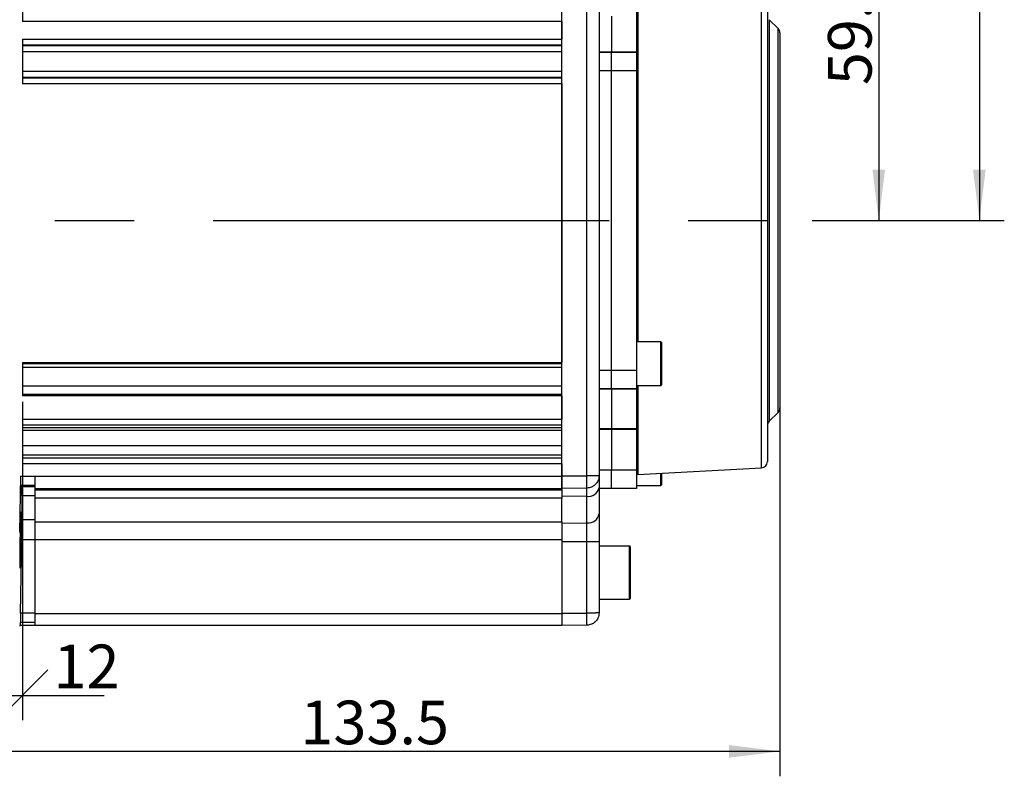
# Model space of a CAD drawing. Units: millimetres. Extents: x 1 to 2552, y 0 to 1485.
# Drawn here: x 694 to 1089, y 711 to 1014 of the extents above; entities that cross this region are included whole.
import ezdxf

# ---------------------------------------------------------------- set-up
doc = ezdxf.new("R2010")
doc.units = ezdxf.units.MM
doc.header["$LTSCALE"] = 5
doc.linetypes.add('CENTERX2', pattern=[20.32, 12.7, -2.54, 2.54, -2.54])
for name, color, linetype in [('临时轴', 1, 'CENTERX2'), ('几何体', 7, 'Continuous'), ('尺寸', 3, 'Continuous')]:
    doc.layers.add(name, color=color, linetype=linetype)
doc.styles.add('SLDTEXTSTYLE1', font='SIMSUN.TTC')
doc.dimstyles.new('SLDDIMSTYLE3', dxfattribs={"dimtxt": 17.5, "dimasz": 20.4, "dimexe": 0, "dimexo": 0.0625, "dimgap": 4.375, "dimtad": 1, "dimlfac": 0.4, "dimrnd": 1e-09, "dimzin": 12, "dimdsep": 46, "dimtxsty": 'SLDTEXTSTYLE1', "dimblk1": 'OBLIQUE', "dimblk2": 'OBLIQUE', "dimsah": 1, "dimcen": 0.09, "dimadec": 0, "dimazin": 3, "dimtfac": 1, "dimtofl": 0, "dimtmove": 0, "dimatfit": 3, "dimldrblk": 'OBLIQUE', "dimfxl": 0, "dimfrac": 2, "dimtolj": 1, "dimtzin": 12, "dimarcsym": 0})
doc.dimstyles.new('SLDDIMSTYLE4', dxfattribs={"dimtxt": 17.5, "dimasz": 20.4, "dimexe": 0, "dimexo": 0.0625, "dimgap": 4.375, "dimtad": 1, "dimdec": 1, "dimlfac": 0.4, "dimrnd": 1e-09, "dimzin": 12, "dimdsep": 46, "dimtxsty": 'SLDTEXTSTYLE1', "dimsah": 1, "dimcen": 0.09, "dimadec": 0, "dimazin": 3, "dimtfac": 1, "dimtofl": 0, "dimtmove": 0, "dimatfit": 3, "dimfxl": 0, "dimfrac": 2, "dimtolj": 1, "dimtzin": 12, "dimarcsym": 0})
doc.dimstyles.new('SLDDIMSTYLE6', dxfattribs={"dimtxt": 17.5, "dimasz": 20.4, "dimexe": 0, "dimexo": 0.0625, "dimgap": 4.375, "dimtad": 1, "dimdec": 1, "dimlfac": 0.4, "dimrnd": 1e-09, "dimzin": 12, "dimdsep": 46, "dimtxsty": 'SLDTEXTSTYLE1', "dimsah": 1, "dimcen": 0.09, "dimadec": 0, "dimazin": 3, "dimtfac": 1, "dimtdec": 1, "dimtofl": 0, "dimtmove": 0, "dimatfit": 3, "dimfxl": 0, "dimfrac": 2, "dimtolj": 1, "dimtzin": 12, "dimarcsym": 0})

# ---------------------------------------------------------------- blocks, each defined once
blk = doc.blocks.new('_OBLIQUE')
at = {"color": 0, "linetype": 'ByBlock', "lineweight": -2}
blk.add_line((-0.5, -0.5), (0.5, 0.5), dxfattribs=at)
blk = doc.blocks.new('_D_4')
at = {"layer": '尺寸'}
for p, q in [((695.05, 861.19), (695.05, 733.47)), ((665.05, 808.96), (665.05, 733.47)), ((665.05, 743.47), (695.05, 743.47)), ((695.05, 743.47), (727.83, 743.47))]:
    blk.add_line(p, q, dxfattribs=at)
at = {"layer": '尺寸', "xscale": 20.4, "yscale": 20.4, "rotation": 180.0000000000008}
blk.add_blockref('_OBLIQUE', (665.05, 743.47), dxfattribs=at)
at = {"layer": '尺寸', "xscale": 20.4, "yscale": 20.4}
blk.add_blockref('_OBLIQUE', (695.05, 743.47), dxfattribs=at)
at = {"layer": '尺寸', "insert": (707.46, 763.84), "char_height": 17.5, "attachment_point": 1, "style": 'SLDTEXTSTYLE1'}
blk.add_mtext('12', dxfattribs=at)
blk = doc.blocks.new('_D_6')
at = {"layer": '尺寸'}
for p, q in [((998.8, 858.74), (998.8, 711)), ((665.05, 808.96), (665.05, 711)), ((998.8, 721), (665.05, 721))]:
    blk.add_line(p, q, dxfattribs=at)
for points in [[(665.05, 721), (685.45, 718.46), (685.45, 723.54)], [(998.8, 721), (978.4, 723.54), (978.4, 718.46)]]:
    blk.add_solid(points, dxfattribs=at)
at = {"layer": '尺寸', "insert": (806.47, 741.37), "char_height": 17.5, "attachment_point": 1, "style": 'SLDTEXTSTYLE1'}
blk.add_mtext('133.5', dxfattribs=at)
blk = doc.blocks.new('_D_8')
at = {"layer": '尺寸'}
for p, q in [((899.43, 1211.21), (1088.8, 1211.21)), ((1078.8, 1211.21), (1078.8, 933.96)), ((1011.73, 933.96), (1088.8, 933.96))]:
    blk.add_line(p, q, dxfattribs=at)
for points in [[(1078.8, 1211.21), (1076.26, 1190.81), (1081.34, 1190.81)], [(1078.8, 933.96), (1081.34, 954.36), (1076.26, 954.36)]]:
    blk.add_solid(points, dxfattribs=at)
at = {"layer": '尺寸', "insert": (1058.44, 1047.12), "char_height": 17.5, "attachment_point": 1, "rotation": 90, "style": 'SLDTEXTSTYLE1'}
blk.add_mtext('110.9', dxfattribs=at)
blk = doc.blocks.new('_D_11')
at = {"layer": '尺寸'}
for p, q in [((985.68, 1083.19), (1048.46, 1083.19)), ((1038.46, 1083.19), (1038.46, 933.96)), ((1011.73, 933.96), (1048.46, 933.96))]:
    blk.add_line(p, q, dxfattribs=at)
for points in [[(1038.46, 1083.19), (1035.92, 1062.79), (1041, 1062.79)], [(1038.46, 933.96), (1041, 954.36), (1035.92, 954.36)]]:
    blk.add_solid(points, dxfattribs=at)
at = {"layer": '尺寸', "insert": (1018.09, 988.2), "char_height": 17.5, "attachment_point": 1, "rotation": 90, "style": 'SLDTEXTSTYLE1'}
blk.add_mtext('59.7', dxfattribs=at)

msp = doc.modelspace()

# ---------------------------------------------------------------- linework, layer by layer
at = {"layer": '临时轴', "ltscale": 2.5}
msp.add_line((517.554, 933.956), (1011.733, 933.956), dxfattribs=at)
at = {"layer": '几何体'}
for p, q in [((911.304, 831.456), (911.304, 1036.456)), ((921.391, 831.456), (921.391, 1036.456)), ((926.304, 1036.28), (926.304, 831.631)), ((695.054, 1031.721), (695.054, 1013.69)), ((991.435, 834.708), (991.435, 1028.043)), ((993.804, 1026.337), (993.804, 837.205)), ((941.778, 1022.706), (941.778, 885.206)), ((931.304, 1015.831), (931.304, 1001.641)), ((941.304, 1017.472), (941.304, 1001.641)), ((911.304, 1013.69), (695.054, 1013.69)), ((911.304, 1013.69), (911.304, 1006.721)), ((998.072, 1010.938), (994.536, 1014.473)), ((994.536, 1014.473), (994.536, 933.956)), ((998.072, 856.973), (998.072, 1010.938)), ((998.804, 1009.17), (998.804, 858.741)), ((695.054, 1006.721), (911.304, 1006.721)), ((695.054, 1006.721), (695.054, 988.69)), ((911.304, 1004.225), (695.054, 1004.225)), ((695.054, 1004.08), (911.304, 1004.08)), ((911.304, 1001.583), (695.054, 1001.583)), ((926.304, 1001.641), (931.304, 1001.641)), ((926.304, 1001.456), (931.304, 1001.456)), ((931.304, 1001.641), (941.304, 1001.641)), ((931.304, 1001.456), (931.304, 1001.641)), ((931.304, 1001.456), (941.304, 1001.456)), ((931.304, 993.956), (931.304, 1001.456)), ((941.304, 1001.641), (941.304, 1001.456)), ((941.304, 1001.456), (941.304, 993.956)), ((695.054, 993.828), (911.304, 993.828)), ((911.304, 991.332), (695.054, 991.332)), ((695.054, 991.187), (911.304, 991.187)), ((931.304, 993.956), (926.304, 993.956)), ((941.304, 993.956), (931.304, 993.956)), ((931.304, 873.956), (931.304, 993.956)), ((941.304, 993.956), (941.304, 873.956)), ((911.304, 988.69), (695.054, 988.69)), ((911.304, 988.69), (911.304, 876.935)), ((994.536, 933.956), (994.536, 853.438)), ((951.054, 885.206), (941.304, 885.206)), ((951.054, 867.845), (951.054, 885.206)), ((951.304, 884.956), (951.304, 868.091)), ((695.054, 876.935), (911.304, 876.935)), ((695.054, 876.935), (695.054, 863.649)), ((695.054, 876.575), (911.304, 876.575)), ((911.304, 874.976), (695.054, 874.976)), ((926.304, 873.956), (931.304, 873.956)), ((931.304, 873.956), (941.304, 873.956)), ((931.304, 866.456), (931.304, 873.956)), ((941.304, 873.956), (941.304, 866.456)), ((695.054, 867.674), (911.304, 867.674)), ((931.304, 866.456), (926.304, 866.456)), ((931.304, 866.271), (926.304, 866.271)), ((941.304, 866.456), (931.304, 866.456)), ((931.304, 866.271), (931.304, 866.456)), ((941.304, 866.271), (931.304, 866.271)), ((931.304, 866.271), (931.304, 850.439)), ((941.304, 867.706), (951.054, 867.706)), ((941.304, 866.456), (941.304, 866.271)), ((941.304, 866.271), (941.304, 850.439)), ((941.778, 867.706), (941.778, 832.106)), ((951.054, 867.706), (951.054, 867.845)), ((951.304, 868.091), (951.304, 867.956)), ((911.304, 864.169), (695.054, 864.169)), ((911.304, 863.649), (695.054, 863.649)), ((911.304, 863.649), (911.304, 854.308)), ((994.536, 853.438), (998.072, 856.973)), ((695.054, 854.308), (911.304, 854.308)), ((695.054, 854.308), (695.054, 836.277)), ((911.304, 851.811), (695.054, 851.811)), ((695.054, 850.922), (911.304, 850.922)), ((911.304, 849.706), (695.054, 849.706)), ((926.304, 850.439), (931.304, 850.439)), ((931.304, 850.051), (926.304, 850.051)), ((931.304, 850.439), (941.304, 850.439)), ((931.304, 850.051), (931.304, 850.439)), ((941.304, 850.051), (931.304, 850.051)), ((931.304, 850.051), (931.304, 833.956)), ((941.304, 850.439), (941.304, 850.051)), ((941.304, 850.051), (941.304, 833.956)), ((695.054, 843.731), (911.304, 843.731)), ((911.304, 839.862), (695.054, 839.862)), ((695.054, 838.773), (911.304, 838.773)), ((911.304, 836.277), (695.054, 836.277)), ((911.304, 836.277), (911.304, 831.369)), ((926.304, 833.956), (931.304, 833.956)), ((931.304, 833.956), (941.304, 833.956)), ((931.304, 826.456), (931.304, 833.956)), ((941.304, 833.956), (941.304, 826.456)), ((941.778, 832.106), (991.435, 834.708)), ((694.231, 831.369), (693.833, 808.956)), ((694.231, 831.369), (700.054, 831.369)), ((700.054, 831.369), (911.304, 831.369)), ((700.054, 831.369), (700.054, 826.37)), ((911.304, 831.456), (921.391, 831.456)), ((911.304, 826.456), (911.304, 831.456)), ((911.304, 831.369), (911.304, 826.37)), ((926.283, 831.456), (926.304, 831.456)), ((926.304, 831.631), (926.304, 826.681)), ((951.054, 827.706), (951.054, 832.592)), ((951.304, 832.605), (951.304, 827.956)), ((694.745, 827.105), (694.249, 827.62)), ((700.054, 827.62), (694.249, 827.62)), ((700.054, 827.105), (694.745, 827.105)), ((911.304, 826.37), (700.054, 826.37)), ((700.054, 826.37), (700.054, 825.856)), ((700.054, 825.856), (911.304, 825.856)), ((700.054, 825.856), (700.054, 822.63)), ((921.391, 826.632), (911.304, 826.456)), ((911.304, 826.37), (911.304, 825.856)), ((911.304, 825.856), (911.304, 822.63)), ((921.391, 823.313), (921.391, 826.632)), ((926.304, 826.681), (926.304, 816.326)), ((931.304, 826.456), (926.304, 826.456)), ((941.304, 826.456), (931.304, 826.456)), ((941.304, 827.706), (951.054, 827.706)), ((700.054, 823.476), (694.819, 823.476)), ((911.304, 822.63), (700.054, 822.63)), ((700.054, 822.63), (700.054, 813.019)), ((921.391, 823.313), (911.304, 823.194)), ((911.304, 813.019), (911.304, 822.63)), ((921.391, 812.632), (921.391, 823.313)), ((700.054, 813.939), (694.814, 813.939)), ((926.304, 816.326), (926.304, 805.113)), ((700.054, 813.019), (911.304, 813.019)), ((700.054, 813.019), (700.054, 805.836)), ((911.304, 813.019), (911.304, 805.836)), ((911.304, 812.502), (921.391, 812.632)), ((921.391, 805.113), (921.391, 812.632)), ((694.218, 776.39), (694.733, 805.858)), ((700.054, 805.858), (694.733, 805.858)), ((911.304, 805.836), (700.054, 805.836)), ((700.054, 805.836), (700.054, 776.368)), ((911.304, 805.836), (911.304, 776.368)), ((921.391, 805.113), (911.304, 805.113)), ((926.304, 805.113), (921.391, 805.113)), ((921.391, 776.456), (921.391, 805.113)), ((926.304, 805.113), (926.304, 796.751)), ((938.554, 803.331), (926.304, 803.331)), ((938.554, 782.081), (938.554, 803.331)), ((938.804, 803.081), (938.804, 782.331)), ((926.304, 796.751), (926.304, 788.66)), ((926.304, 788.66), (926.304, 776.631)), ((926.304, 782.081), (938.554, 782.081)), ((700.054, 776.39), (694.218, 776.39)), ((700.054, 776.368), (911.304, 776.368)), ((700.054, 776.368), (700.054, 771.456)), ((911.304, 776.456), (921.391, 776.456)), ((911.304, 776.368), (911.304, 771.456)), ((693.811, 771.456), (694.195, 771.456)), ((694.195, 771.456), (694.217, 772.706)), ((700.054, 771.456), (694.195, 771.456)), ((700.054, 772.706), (694.217, 772.706)), ((911.304, 771.456), (700.054, 771.456)), ((921.391, 771.632), (911.304, 771.456))]:
    msp.add_line(p, q, dxfattribs=at)
for centre, radius, start, end in [((996.304, 1009.17), 2.5, 0, 45), ((951.054, 884.956), 0.25, 0, 90), ((951.054, 867.956), 0.25, 270, 0), ((996.304, 858.741), 2.5, 315, 0), ((996.304, 851.67), 2.5, 135, 180), ((991.304, 837.205), 2.5, 273, 0), ((941.804, 831.606), 0.5, 93, 180), ((921.986, 827.712), 4.439, 262.29616, 346.58054), ((951.054, 827.956), 0.25, 270, 0), ((921.871, 817.107), 4.501, 263.87543, 350.00292), ((938.554, 803.081), 0.25, 0, 90), ((938.554, 782.331), 0.25, 270, 0)]:
    msp.add_arc(centre, radius, start, end, dxfattribs=at)
for centre, major_axis, start_param, end_param in [((694.317, 831.369), (0.067, 3.75), 1.5711007, 3.1244437), ((694.542, 815.857), (0.2, 11.25), 5.4567362, 6.2660364), ((698.838, 933.956), (2.896, 163.125), 2.3151435, 2.3978542), ((694.536, 805.662), (0.2, 11.25), 4.7301466, 5.5394468), ((694.284, 776.456), (0.067, 3.75), 1.588554, 3.141897)]:
    msp.add_ellipse(centre, major_axis=major_axis, ratio=0.0171452, start_param=start_param, end_param=end_param, dxfattribs=at)
msp.add_ellipse((694.366, 805.793), major_axis=(0.2, 11.25), ratio=0.0171452, dxfattribs=at)
for points, knots in [([(926.304, 831.631), (926.276, 831.617), (926.224, 831.591), (925.854, 831.557), (925.396, 831.529), (924.932, 831.51), (924.503, 831.496), (924.1, 831.485), (923.675, 831.476), (923.09, 831.467), (922.329, 831.458), (921.701, 831.457), (921.391, 831.456)], [0, 0, 0, 0, 0.1548455, 0.2897962, 0.4048257, 0.4999011, 0.5655309, 0.6302794, 0.6941468, 0.7571319, 0.8803187, 1, 1, 1, 1]), ([(926.304, 831.631), (926.276, 831.23), (926.224, 830.479), (925.854, 829.487), (925.396, 828.718), (924.932, 828.172), (924.503, 827.777), (924.1, 827.476), (923.675, 827.219), (923.09, 826.943), (922.329, 826.699), (921.701, 826.654), (921.391, 826.632)], [0, 0, 0, 0, 0.1548371, 0.2897871, 0.4048171, 0.4999003, 0.5655284, 0.6302743, 0.6941397, 0.7571248, 0.8803135, 1, 1, 1, 1]), ([(921.391, 826.632), (921.397, 826.651), (921.407, 826.69), (921.418, 826.99), (921.425, 827.437), (921.427, 828.025), (921.425, 828.734), (921.418, 829.558), (921.407, 830.478), (921.397, 831.127), (921.391, 831.456)], [0, 0, 0, 0, 0.1301182, 0.2568233, 0.3801155, 0.5000001, 0.6198786, 0.7431686, 0.8698745, 1, 1, 1, 1]), ([(926.304, 776.631), (926.276, 776.617), (926.224, 776.591), (925.854, 776.557), (925.396, 776.529), (924.932, 776.51), (924.503, 776.496), (924.1, 776.485), (923.675, 776.477), (923.09, 776.467), (922.329, 776.458), (921.701, 776.457), (921.391, 776.456)], [0, 0, 0, 0, 0.1548444, 0.2897963, 0.4048249, 0.4999004, 0.5655309, 0.6302795, 0.6941463, 0.7571315, 0.8803183, 1, 1, 1, 1]), ([(926.304, 776.631), (926.276, 776.23), (926.224, 775.479), (925.854, 774.487), (925.396, 773.718), (924.932, 773.172), (924.503, 772.777), (924.1, 772.476), (923.675, 772.219), (923.09, 771.943), (922.329, 771.699), (921.701, 771.654), (921.391, 771.632)], [0, 0, 0, 0, 0.1548359, 0.2897859, 0.4048169, 0.4999011, 0.5655283, 0.630275, 0.6941404, 0.7571255, 0.8803135, 1, 1, 1, 1]), ([(921.391, 771.632), (921.397, 771.651), (921.407, 771.69), (921.418, 771.99), (921.425, 772.437), (921.427, 773.025), (921.425, 773.734), (921.418, 774.558), (921.407, 775.478), (921.397, 776.127), (921.391, 776.456)], [0, 0, 0, 0, 0.13011916, 0.25682388, 0.38011608, 0.49999992, 0.61987841, 0.74316845, 0.86987434, 1, 1, 1, 1])]:
    msp.add_open_spline(points, degree=3, knots=knots, dxfattribs=at)

# ---------------------------------------------------------------- dimensions: what is measured, and where the dimension line sits
at = {"layer": '尺寸'}
for base, p1, p2, angle, dimstyle, picture, middle in [((1078.804, 933.956), (899.429, 1211.206), (1011.733, 933.956), 90, 'SLDDIMSTYLE6', '_D_8', (1078.804, 1072.581)), ((1038.456, 933.956), (985.679, 1083.187), (1011.733, 933.956), 90, 'SLDDIMSTYLE6', '_D_11', (1038.456, 1008.572)), ((695.054, 743.472), (665.054, 808.956), (695.054, 861.19), 0, 'SLDDIMSTYLE3', '_D_4', (717.649, 743.472)), ((665.054, 721.004), (998.804, 858.741), (665.054, 808.956), 0, 'SLDDIMSTYLE4', '_D_6', (831.929, 721.004))]:
    dim = msp.add_linear_dim(base=base, p1=p1, p2=p2, angle=angle, dimstyle=dimstyle, dxfattribs=at)
    dim.commit()
    dim.dimension.update_dxf_attribs({"geometry": picture, "text_midpoint": middle, "dimtype": 160})

doc.saveas('drawing.dxf')
